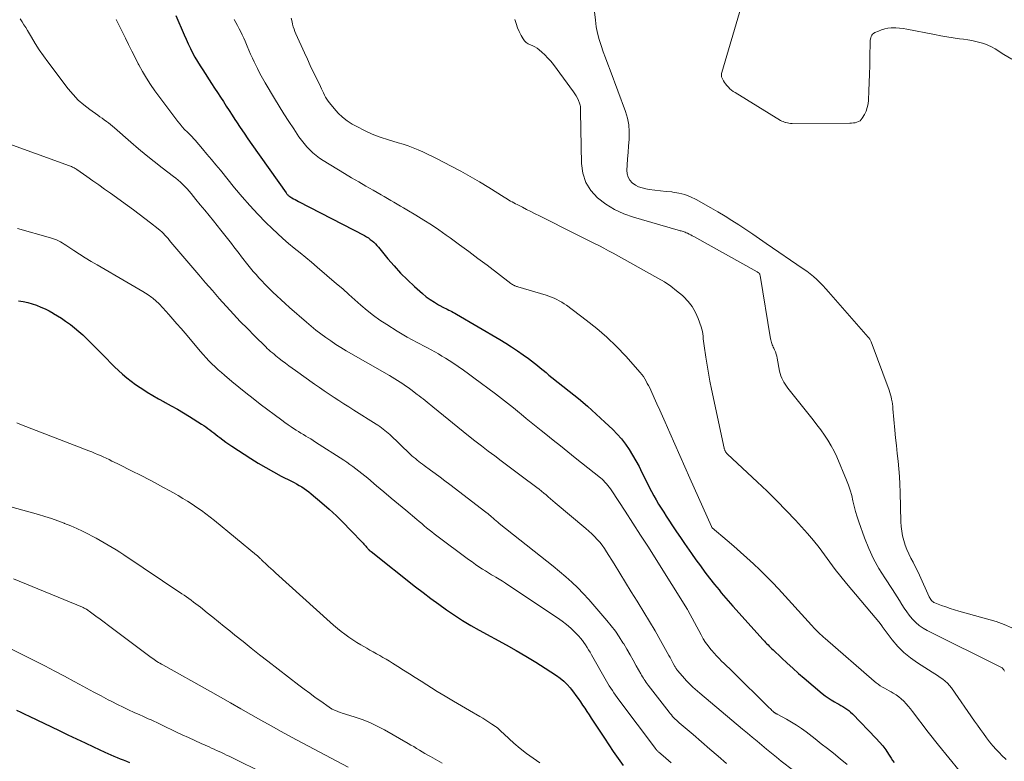
# Model space of a CAD drawing. Units: feet. Extents: x 1900000 to 1905039, y 510000 to 515000.
# Drawn here: x 1901958 to 1902115, y 510345 to 510463 of the extents above; entities that cross this region are included whole.
import ezdxf

# ---------------------------------------------------------------- set-up
doc = ezdxf.new("R2010")
doc.units = ezdxf.units.FT
doc.header["$LTSCALE"] = 100
doc.header["$MEASUREMENT"] = 0
doc.layers.add('CONTOUR INDEX', color=32, linetype='Continuous', lineweight=25)
doc.layers.add('CONTOUR INTERMEDIATE', color=40, linetype='Continuous', lineweight=15)

msp = doc.modelspace()

# ---------------------------------------------------------------- linework, layer by layer
at = {"layer": 'CONTOUR INDEX', "flags": 128}
for points, elevation in [([(1901982.58, 510463.87), (1901983.88, 510460.82), (1901984.2, 510460.1), (1901984.54, 510459.37), (1901984.88, 510458.66), (1901985.24, 510457.95), (1901985.62, 510457.25), (1901986.02, 510456.56), (1901986.43, 510455.88), (1901986.86, 510455.21), (1901988.28, 510453.04), (1901988.75, 510452.33), (1901989.22, 510451.61), (1901989.68, 510450.89), (1901990.15, 510450.17), (1901990.61, 510449.45), (1901991.07, 510448.73), (1901991.54, 510448.01), (1901992, 510447.29), (1901992.25, 510446.92), (1901992.84, 510446.02), (1901993.44, 510445.12), (1901994.05, 510444.23), (1901994.67, 510443.35), (1902000.15, 510435.6), (1902000.21, 510435.52), (1902000.28, 510435.44), (1902000.34, 510435.36), (1902000.41, 510435.29), (1902000.49, 510435.22), (1902000.57, 510435.16), (1902000.65, 510435.1), (1902000.73, 510435.05), (1902001.07, 510434.84), (1902001.33, 510434.69), (1902001.59, 510434.54), (1902001.85, 510434.4), (1902002.11, 510434.26), (1902012.66, 510428.8), (1902012.98, 510428.62), (1902013.29, 510428.43), (1902013.58, 510428.21), (1902013.87, 510427.99), (1902014.14, 510427.74), (1902014.4, 510427.49), (1902014.65, 510427.22), (1902014.89, 510426.94), (1902016.38, 510425.12), (1902017.39, 510423.96), (1902018.43, 510422.82), (1902019.52, 510421.74), (1902020.65, 510420.7), (1902021.92, 510419.57), (1902022.52, 510419.07), (1902023.15, 510418.61), (1902023.81, 510418.18), (1902024.49, 510417.79), (1902025.39, 510417.31), (1902025.63, 510417.18), (1902025.87, 510417.06), (1902026.12, 510416.93), (1902026.36, 510416.81), (1902026.61, 510416.69), (1902026.85, 510416.56), (1902027.09, 510416.43), (1902027.33, 510416.29), (1902034.24, 510412.25), (1902035.2, 510411.67), (1902036.14, 510411.07), (1902037.07, 510410.45), (1902037.98, 510409.8), (1902038.82, 510409.19), (1902039.3, 510408.83), (1902039.77, 510408.47), (1902040.24, 510408.1), (1902040.7, 510407.72), (1902041.16, 510407.34), (1902041.62, 510406.96), (1902042.09, 510406.58), (1902042.56, 510406.21), (1902045.31, 510404.03), (1902046.78, 510402.84), (1902048.23, 510401.62), (1902049.64, 510400.36), (1902051.03, 510399.08), (1902052.26, 510397.91), (1902052.99, 510397.17), (1902053.68, 510396.39), (1902054.31, 510395.56), (1902054.89, 510394.7), (1902055.44, 510393.8), (1902055.96, 510392.9), (1902056.46, 510391.98), (1902056.93, 510391.04), (1902057.74, 510389.37), (1902058.08, 510388.68), (1902058.44, 510388), (1902058.81, 510387.33), (1902059.19, 510386.67), (1902059.58, 510386.01), (1902059.98, 510385.36), (1902060.39, 510384.71), (1902060.8, 510384.06), (1902061.19, 510383.46), (1902061.81, 510382.52), (1902062.43, 510381.58), (1902063.07, 510380.65), (1902063.71, 510379.73), (1902064.84, 510378.1), (1902065.54, 510377.12), (1902066.25, 510376.14), (1902066.98, 510375.17), (1902067.72, 510374.21), (1902068.52, 510373.2), (1902068.87, 510372.75), (1902069.22, 510372.31), (1902069.58, 510371.87), (1902069.94, 510371.43), (1902070.3, 510371), (1902070.67, 510370.56), (1902071.04, 510370.14), (1902071.42, 510369.71), (1902076.27, 510364.35), (1902076.46, 510364.14), (1902076.65, 510363.94), (1902076.85, 510363.74), (1902077.04, 510363.54), (1902077.24, 510363.34), (1902077.45, 510363.15), (1902077.65, 510362.95), (1902077.85, 510362.76), (1902079.2, 510361.47), (1902080.08, 510360.64), (1902080.98, 510359.82), (1902081.89, 510359.02), (1902082.81, 510358.23), (1902085.68, 510355.8), (1902086.14, 510355.44), (1902086.62, 510355.09), (1902087.12, 510354.77), (1902087.62, 510354.47), (1902088, 510354.27), (1902088.33, 510354.08), (1902088.66, 510353.9), (1902088.99, 510353.71), (1902089.31, 510353.52), (1902089.63, 510353.32), (1902089.93, 510353.1), (1902090.22, 510352.85), (1902090.49, 510352.59), (1902094.29, 510348.65), (1902094.83, 510348.06), (1902095.34, 510347.44), (1902095.82, 510346.8), (1902096.27, 510346.14), (1902096.67, 510345.52), (1902096.9, 510345.15), (1902097.14, 510344.78)], 880), ([(1901957.48, 510418.42), (1901958.21, 510418.3), (1901958.93, 510418.14), (1901959.63, 510417.94), (1901960.33, 510417.7), (1901961.02, 510417.42), (1901961.7, 510417.12), (1901962.36, 510416.79), (1901963.01, 510416.44), (1901963.05, 510416.41), (1901963.7, 510416.02), (1901964.35, 510415.62), (1901964.98, 510415.19), (1901965.59, 510414.74), (1901965.75, 510414.62), (1901966.42, 510414.09), (1901967.08, 510413.54), (1901967.72, 510412.96), (1901968.34, 510412.36), (1901971.54, 510409.14), (1901972.16, 510408.52), (1901972.79, 510407.91), (1901973.43, 510407.31), (1901974.08, 510406.72), (1901974.74, 510406.15), (1901975.43, 510405.61), (1901976.13, 510405.09), (1901976.86, 510404.6), (1901977.13, 510404.42), (1901978.01, 510403.86), (1901978.9, 510403.32), (1901979.8, 510402.8), (1901980.71, 510402.29), (1901980.86, 510402.21), (1901981.84, 510401.66), (1901982.82, 510401.11), (1901983.79, 510400.53), (1901984.75, 510399.94), (1901986.67, 510398.74), (1901987.01, 510398.52), (1901987.34, 510398.3), (1901987.67, 510398.06), (1901987.99, 510397.83), (1901988.31, 510397.58), (1901988.63, 510397.34), (1901988.95, 510397.09), (1901989.27, 510396.85), (1901989.58, 510396.61), (1901990.05, 510396.25), (1901990.53, 510395.9), (1901991.02, 510395.57), (1901991.52, 510395.23), (1901994.54, 510393.27), (1901995.72, 510392.52), (1901996.91, 510391.81), (1901998.13, 510391.13), (1901999.36, 510390.48), (1902001.01, 510389.65), (1902001.42, 510389.43), (1902001.83, 510389.21), (1902002.24, 510388.98), (1902002.64, 510388.74), (1902003.04, 510388.49), (1902003.43, 510388.22), (1902003.8, 510387.94), (1902004.16, 510387.65), (1902005.84, 510386.21), (1902007.02, 510385.17), (1902008.18, 510384.11), (1902009.3, 510383.01), (1902010.4, 510381.89), (1902012.44, 510379.76), (1902012.58, 510379.61), (1902012.72, 510379.45), (1902012.86, 510379.3), (1902012.99, 510379.14), (1902013.12, 510379), (1902013.19, 510378.92), (1902013.26, 510378.84), (1902013.34, 510378.76), (1902013.42, 510378.68), (1902013.56, 510378.56), (1902013.62, 510378.52), (1902013.68, 510378.47), (1902013.69, 510378.46), (1902013.71, 510378.45), (1902013.72, 510378.44), (1902020.82, 510372.83), (1902022.03, 510371.89), (1902023.26, 510370.96), (1902024.5, 510370.05), (1902025.75, 510369.16), (1902027.02, 510368.29), (1902028.31, 510367.46), (1902029.63, 510366.67), (1902030.97, 510365.91), (1902035.26, 510363.56), (1902036.85, 510362.67), (1902038.42, 510361.75), (1902039.97, 510360.8), (1902041.5, 510359.83), (1902043.3, 510358.66), (1902043.9, 510358.23), (1902044.47, 510357.76), (1902044.99, 510357.24), (1902045.48, 510356.69), (1902045.64, 510356.5), (1902046.02, 510356.01), (1902046.39, 510355.51), (1902046.75, 510355), (1902047.11, 510354.49), (1902047.45, 510353.97), (1902047.8, 510353.46), (1902048.14, 510352.94), (1902048.49, 510352.42), (1902048.85, 510351.87), (1902049.38, 510351.08), (1902049.9, 510350.29), (1902050.43, 510349.49), (1902050.95, 510348.7), (1902052.34, 510346.56), (1902053.12, 510345.43), (1902053.92, 510344.32)], 900), ([(1901957.12, 510353.14), (1901957.82, 510352.82), (1901958.5, 510352.5), (1901959.19, 510352.17), (1901963.96, 510349.89), (1901965.33, 510349.24), (1901966.7, 510348.59), (1901968.08, 510347.94), (1901969.45, 510347.3), (1901971.24, 510346.47), (1901971.73, 510346.24), (1901972.21, 510346.03), (1901972.7, 510345.82), (1901973.19, 510345.61), (1901973.69, 510345.41), (1901974.18, 510345.21), (1901974.68, 510345.02), (1901975.18, 510344.83)], 920)]:
    msp.add_lwpolyline(points, dxfattribs=dict(at, elevation=elevation))
at = {"layer": 'CONTOUR INTERMEDIATE', "flags": 128}
for points, elevation in [([(1902049.16, 510466.23), (1902049.49, 510463.14), (1902049.64, 510462.11), (1902049.83, 510461.09), (1902050.1, 510460.09), (1902050.41, 510459.09), (1902050.76, 510458.11), (1902051.12, 510457.13), (1902051.47, 510456.14), (1902051.84, 510455.16), (1902054.29, 510448.58), (1902054.6, 510447.53), (1902054.82, 510446.46), (1902054.9, 510445.38), (1902054.88, 510444.29), (1902054.86, 510444.11), (1902054.78, 510443.1), (1902054.7, 510442.08), (1902054.63, 510441.06), (1902054.57, 510440.04), (1902054.52, 510439.22), (1902054.57, 510438.65), (1902054.72, 510438.12), (1902055, 510437.65), (1902055.38, 510437.22), (1902055.87, 510436.87), (1902056.38, 510436.59), (1902056.94, 510436.4), (1902057.52, 510436.26), (1902058.1, 510436.18), (1902058.99, 510436.07), (1902059.88, 510435.96), (1902060.78, 510435.86), (1902061.68, 510435.76), (1902061.86, 510435.75), (1902062.83, 510435.59), (1902063.77, 510435.36), (1902064.68, 510435.01), (1902065.57, 510434.58), (1902067.91, 510433.25), (1902069.05, 510432.59), (1902070.18, 510431.91), (1902071.29, 510431.21), (1902072.4, 510430.5), (1902073.49, 510429.77), (1902074.59, 510429.04), (1902075.68, 510428.3), (1902076.76, 510427.56), (1902082.67, 510423.52), (1902083.22, 510423.12), (1902083.77, 510422.7), (1902084.29, 510422.26), (1902084.8, 510421.8), (1902085.3, 510421.32), (1902085.78, 510420.83), (1902086.25, 510420.33), (1902086.71, 510419.82), (1902093.02, 510412.62), (1902093.09, 510412.54), (1902093.16, 510412.45), (1902093.22, 510412.36), (1902093.29, 510412.27), (1902093.34, 510412.17), (1902093.4, 510412.07), (1902093.44, 510411.97), (1902093.49, 510411.87), (1902096.36, 510404.16), (1902096.48, 510403.8), (1902096.59, 510403.44), (1902096.68, 510403.08), (1902096.76, 510402.71), (1902096.83, 510402.33), (1902096.88, 510401.96), (1902096.93, 510401.58), (1902096.97, 510401.21), (1902097.28, 510397.78), (1902097.39, 510396.55), (1902097.51, 510395.32), (1902097.64, 510394.09), (1902097.78, 510392.86), (1902097.9, 510391.63), (1902098, 510390.39), (1902098.07, 510389.16), (1902098.12, 510387.92), (1902098.23, 510383.2), (1902098.28, 510382.44), (1902098.36, 510381.69), (1902098.5, 510380.94), (1902098.68, 510380.2), (1902098.91, 510379.47), (1902099.17, 510378.76), (1902099.48, 510378.07), (1902099.82, 510377.39), (1902100.18, 510376.72), (1902100.53, 510376.04), (1902100.87, 510375.36), (1902101.19, 510374.67), (1902102.75, 510371.23), (1902102.83, 510371.08), (1902102.92, 510370.93), (1902103.01, 510370.79), (1902103.11, 510370.65), (1902103.23, 510370.53), (1902103.36, 510370.42), (1902103.5, 510370.33), (1902103.66, 510370.26), (1902104.7, 510369.86), (1902105.39, 510369.62), (1902106.08, 510369.38), (1902106.77, 510369.16), (1902107.47, 510368.95), (1902113.41, 510367.26), (1902114.7, 510366.82), (1902115.95, 510366.29)], 864), ([(1902115.92, 510456.91), (1902114.65, 510457.7), (1902113.25, 510458.58), (1902112.67, 510458.9), (1902112.08, 510459.19), (1902111.47, 510459.42), (1902110.84, 510459.61), (1902110.19, 510459.76), (1902109.54, 510459.89), (1902108.89, 510460.01), (1902108.24, 510460.1), (1902107.56, 510460.19), (1902106.57, 510460.33), (1902105.58, 510460.49), (1902104.6, 510460.66), (1902103.61, 510460.85), (1902099.18, 510461.74), (1902098.59, 510461.84), (1902098, 510461.9), (1902097.41, 510461.93), (1902096.82, 510461.92), (1902096.7, 510461.92), (1902096.17, 510461.86), (1902095.65, 510461.77), (1902095.15, 510461.61), (1902094.65, 510461.42), (1902094.08, 510461.16), (1902093.89, 510461.05), (1902093.73, 510460.92), (1902093.61, 510460.75), (1902093.51, 510460.57), (1902093.44, 510460.36), (1902093.38, 510460.15), (1902093.35, 510459.93), (1902093.33, 510459.72), (1902093.29, 510457.25), (1902093.26, 510455.9), (1902093.23, 510454.55), (1902093.19, 510453.21), (1902093.14, 510451.86), (1902093.08, 510450.41), (1902093.01, 510449.8), (1902092.88, 510449.21), (1902092.67, 510448.64), (1902092.41, 510448.09), (1902092.08, 510447.52), (1902091.92, 510447.29), (1902091.72, 510447.1), (1902091.49, 510446.97), (1902091.22, 510446.87), (1902090.94, 510446.81), (1902090.65, 510446.77), (1902090.36, 510446.75), (1902090.07, 510446.73), (1902080.88, 510446.69), (1902080.63, 510446.7), (1902080.38, 510446.72), (1902080.14, 510446.77), (1902079.9, 510446.82), (1902079.85, 510446.83), (1902079.64, 510446.9), (1902079.43, 510446.97), (1902079.23, 510447.07), (1902079.04, 510447.18), (1902071.79, 510451.61), (1902071.5, 510451.8), (1902071.23, 510452), (1902070.97, 510452.22), (1902070.72, 510452.46), (1902070.66, 510452.52), (1902070.46, 510452.75), (1902070.27, 510452.98), (1902070.09, 510453.23), (1902069.93, 510453.48), (1902069.76, 510453.78), (1902069.7, 510453.9), (1902069.66, 510454.02), (1902069.63, 510454.14), (1902069.61, 510454.27), (1902069.6, 510454.4), (1902069.61, 510454.53), (1902069.63, 510454.66), (1902069.66, 510454.79), (1902072.73, 510465.29)], 864), ([(1901957.74, 510463.35), (1901958.03, 510462.89), (1901958.32, 510462.43), (1901958.61, 510461.97), (1901958.89, 510461.5), (1901959.52, 510460.42), (1901960.13, 510459.42), (1901960.77, 510458.44), (1901961.43, 510457.48), (1901962.12, 510456.53), (1901965.39, 510452.22), (1901966.16, 510451.29), (1901966.98, 510450.42), (1901967.88, 510449.64), (1901968.83, 510448.9), (1901970.12, 510447.99), (1901970.46, 510447.75), (1901970.8, 510447.51), (1901971.15, 510447.26), (1901971.49, 510447.02), (1901971.83, 510446.76), (1901972.16, 510446.51), (1901972.48, 510446.24), (1901972.8, 510445.97), (1901975.37, 510443.71), (1901976.6, 510442.65), (1901977.84, 510441.62), (1901979.11, 510440.61), (1901980.38, 510439.61), (1901982.18, 510438.25), (1901982.57, 510437.94), (1901982.94, 510437.63), (1901983.31, 510437.31), (1901983.67, 510436.97), (1901984.01, 510436.62), (1901984.35, 510436.27), (1901984.67, 510435.91), (1901984.99, 510435.53), (1901985.77, 510434.58), (1901986.47, 510433.73), (1901987.17, 510432.88), (1901987.87, 510432.02), (1901988.56, 510431.17), (1901989.77, 510429.68), (1901990.19, 510429.15), (1901990.61, 510428.62), (1901991.02, 510428.09), (1901991.43, 510427.55), (1901991.83, 510427.01), (1901992.24, 510426.47), (1901992.65, 510425.94), (1901993.06, 510425.41), (1901994.06, 510424.15), (1901994.49, 510423.62), (1901994.92, 510423.09), (1901995.37, 510422.58), (1901995.83, 510422.07), (1901996.29, 510421.57), (1901996.76, 510421.08), (1901997.24, 510420.59), (1901997.73, 510420.12), (1901998.05, 510419.81), (1901998.7, 510419.19), (1901999.36, 510418.57), (1902000.03, 510417.97), (1902000.71, 510417.37), (1902003.41, 510415.01), (1902004.15, 510414.37), (1902004.91, 510413.75), (1902005.68, 510413.16), (1902006.47, 510412.57), (1902007.27, 510412.01), (1902008.08, 510411.47), (1902008.91, 510410.95), (1902009.75, 510410.45), (1902016.63, 510406.48), (1902017.07, 510406.22), (1902017.5, 510405.96), (1902017.94, 510405.7), (1902018.37, 510405.43), (1902018.8, 510405.16), (1902019.23, 510404.87), (1902019.64, 510404.58), (1902020.06, 510404.28), (1902021.09, 510403.5), (1902021.41, 510403.26), (1902021.72, 510403.02), (1902022.03, 510402.77), (1902022.34, 510402.51), (1902022.65, 510402.26), (1902022.96, 510402), (1902023.27, 510401.75), (1902023.58, 510401.5), (1902029.25, 510396.91), (1902030.28, 510396.08), (1902031.32, 510395.27), (1902032.37, 510394.46), (1902033.43, 510393.67), (1902034.49, 510392.89), (1902035.55, 510392.1), (1902036.6, 510391.31), (1902037.66, 510390.51), (1902040.13, 510388.66), (1902040.51, 510388.37), (1902040.89, 510388.07), (1902041.26, 510387.77), (1902041.63, 510387.46), (1902041.99, 510387.14), (1902042.36, 510386.83), (1902042.73, 510386.52), (1902043.09, 510386.21), (1902047.99, 510382.09), (1902048.46, 510381.68), (1902048.92, 510381.26), (1902049.36, 510380.82), (1902049.79, 510380.38), (1902050.2, 510379.91), (1902050.59, 510379.43), (1902050.95, 510378.92), (1902051.29, 510378.41), (1902052.47, 510376.48), (1902053.38, 510374.99), (1902054.3, 510373.51), (1902055.23, 510372.02), (1902056.16, 510370.54), (1902056.34, 510370.26), (1902057.25, 510368.78), (1902058.15, 510367.29), (1902059.03, 510365.79), (1902059.89, 510364.27), (1902061.24, 510361.87), (1902061.41, 510361.55), (1902061.59, 510361.23), (1902061.76, 510360.91), (1902061.93, 510360.59), (1902062.18, 510360.13), (1902062.23, 510360.04), (1902062.28, 510359.96), (1902062.33, 510359.87), (1902062.38, 510359.79), (1902062.44, 510359.7), (1902062.5, 510359.62), (1902062.56, 510359.54), (1902062.62, 510359.47), (1902063.37, 510358.56), (1902063.69, 510358.19), (1902064.02, 510357.83), (1902064.36, 510357.48), (1902064.7, 510357.14), (1902065.06, 510356.81), (1902065.42, 510356.48), (1902065.79, 510356.16), (1902066.16, 510355.84), (1902072.98, 510350.13), (1902073.75, 510349.49), (1902074.51, 510348.84), (1902075.28, 510348.2), (1902076.05, 510347.55), (1902076.82, 510346.91), (1902077.59, 510346.27), (1902078.37, 510345.65), (1902079.16, 510345.03), (1902081.09, 510343.51)], 888), ([(1901973.03, 510463.26), (1901973.53, 510462.31), (1901974.02, 510461.36), (1901974.49, 510460.4), (1901974.55, 510460.27), (1901975.04, 510459.25), (1901975.55, 510458.23), (1901976.06, 510457.21), (1901976.58, 510456.2), (1901976.66, 510456.04), (1901977.25, 510454.96), (1901977.87, 510453.91), (1901978.54, 510452.89), (1901979.24, 510451.88), (1901982.55, 510447.4), (1901982.89, 510446.97), (1901983.23, 510446.55), (1901983.59, 510446.14), (1901983.97, 510445.74), (1901984.43, 510445.27), (1901984.58, 510445.12), (1901984.73, 510444.96), (1901984.89, 510444.81), (1901985.04, 510444.66), (1901985.2, 510444.5), (1901985.35, 510444.34), (1901985.49, 510444.18), (1901985.64, 510444.02), (1901986.81, 510442.66), (1901987.53, 510441.81), (1901988.25, 510440.95), (1901988.96, 510440.09), (1901989.67, 510439.23), (1901991.94, 510436.44), (1901993.14, 510435.01), (1901994.36, 510433.6), (1901995.64, 510432.24), (1901996.94, 510430.9), (1901997.91, 510429.94), (1901998.76, 510429.12), (1901999.64, 510428.32), (1902000.54, 510427.55), (1902001.46, 510426.81), (1902002.39, 510426.07), (1902003.31, 510425.33), (1902004.23, 510424.57), (1902005.13, 510423.8), (1902008.21, 510421.14), (1902009.19, 510420.3), (1902010.16, 510419.44), (1902011.13, 510418.59), (1902012.1, 510417.73), (1902013.08, 510416.89), (1902014.09, 510416.08), (1902015.13, 510415.33), (1902016.21, 510414.62), (1902017.88, 510413.55), (1902018.66, 510413.08), (1902019.45, 510412.62), (1902020.26, 510412.18), (1902021.07, 510411.76), (1902021.5, 510411.54), (1902022.1, 510411.23), (1902022.69, 510410.92), (1902023.28, 510410.6), (1902023.87, 510410.28), (1902024.45, 510409.94), (1902025.02, 510409.6), (1902025.59, 510409.25), (1902026.16, 510408.89), (1902026.75, 510408.5), (1902027.6, 510407.92), (1902028.44, 510407.34), (1902029.28, 510406.75), (1902030.1, 510406.14), (1902033.56, 510403.56), (1902034.53, 510402.82), (1902035.49, 510402.08), (1902036.44, 510401.33), (1902037.39, 510400.56), (1902037.68, 510400.32), (1902038.47, 510399.67), (1902039.27, 510399.02), (1902040.06, 510398.38), (1902040.86, 510397.74), (1902041.6, 510397.14), (1902042.76, 510396.2), (1902043.93, 510395.27), (1902045.1, 510394.33), (1902046.27, 510393.4), (1902050.31, 510390.17), (1902050.56, 510389.96), (1902050.79, 510389.75), (1902051.02, 510389.52), (1902051.24, 510389.29), (1902051.28, 510389.24), (1902051.5, 510388.97), (1902051.72, 510388.69), (1902051.93, 510388.41), (1902052.13, 510388.12), (1902054.24, 510384.88), (1902055.48, 510382.96), (1902056.72, 510381.04), (1902057.95, 510379.11), (1902059.17, 510377.18), (1902064.18, 510369.19), (1902064.24, 510369.08), (1902066.36, 510365.14), (1902066.7, 510364.54), (1902067.07, 510363.95), (1902067.48, 510363.39), (1902067.9, 510362.84), (1902068.05, 510362.66), (1902068.43, 510362.22), (1902068.81, 510361.79), (1902069.22, 510361.38), (1902069.64, 510360.97), (1902070.06, 510360.58), (1902070.48, 510360.18), (1902070.9, 510359.78), (1902071.31, 510359.37), (1902077.22, 510353.54), (1902077.37, 510353.4), (1902077.52, 510353.26), (1902077.67, 510353.12), (1902077.83, 510352.98), (1902078.04, 510352.8), (1902078.09, 510352.76), (1902078.14, 510352.72), (1902078.19, 510352.68), (1902078.25, 510352.65), (1902078.31, 510352.62), (1902078.36, 510352.58), (1902078.42, 510352.55), (1902078.48, 510352.52), (1902080, 510351.7), (1902080.8, 510351.25), (1902081.59, 510350.76), (1902082.36, 510350.24), (1902083.11, 510349.69), (1902083.59, 510349.32), (1902084.57, 510348.56), (1902085.54, 510347.8), (1902086.51, 510347.04), (1902087.47, 510346.27), (1902088.56, 510345.39), (1902089.68, 510344.49)], 884), ([(1901991.89, 510463.27), (1901992.15, 510462.77), (1901992.4, 510462.28), (1901992.65, 510461.79), (1901992.91, 510461.29), (1901993.16, 510460.8), (1901993.4, 510460.3), (1901993.63, 510459.79), (1901993.85, 510459.28), (1901993.96, 510459.03), (1901994.23, 510458.39), (1901994.5, 510457.75), (1901994.79, 510457.12), (1901995.07, 510456.49), (1901995.21, 510456.19), (1901995.58, 510455.42), (1901995.97, 510454.66), (1901996.38, 510453.91), (1901996.81, 510453.17), (1901998.32, 510450.64), (1901999.06, 510449.42), (1901999.82, 510448.21), (1902000.59, 510447), (1902001.38, 510445.81), (1902002.21, 510444.57), (1902002.61, 510444.01), (1902003.02, 510443.47), (1902003.47, 510442.96), (1902003.93, 510442.46), (1902004.43, 510441.99), (1902004.94, 510441.55), (1902005.49, 510441.15), (1902006.06, 510440.78), (1902009.46, 510438.72), (1902010.6, 510438.04), (1902011.74, 510437.36), (1902012.89, 510436.7), (1902014.04, 510436.04), (1902015.31, 510435.31), (1902015.82, 510435.02), (1902016.34, 510434.72), (1902016.85, 510434.42), (1902017.36, 510434.12), (1902017.87, 510433.82), (1902018.38, 510433.52), (1902018.89, 510433.21), (1902019.4, 510432.91), (1902020.87, 510432.04), (1902022.11, 510431.28), (1902023.33, 510430.51), (1902024.53, 510429.7), (1902025.71, 510428.87), (1902026.33, 510428.43), (1902027.82, 510427.35), (1902029.29, 510426.27), (1902030.76, 510425.17), (1902032.22, 510424.07), (1902036.02, 510421.17), (1902036.16, 510421.07), (1902036.29, 510420.99), (1902036.44, 510420.91), (1902036.59, 510420.84), (1902036.67, 510420.8), (1902036.78, 510420.76), (1902036.9, 510420.71), (1902037.01, 510420.67), (1902037.13, 510420.64), (1902041.62, 510419.31), (1902042.06, 510419.17), (1902042.48, 510419.01), (1902042.9, 510418.83), (1902043.32, 510418.64), (1902043.72, 510418.43), (1902044.12, 510418.2), (1902044.5, 510417.95), (1902044.87, 510417.69), (1902048.03, 510415.34), (1902049.71, 510414.01), (1902051.33, 510412.61), (1902052.86, 510411.12), (1902054.33, 510409.56), (1902056.64, 510406.96), (1902056.9, 510406.64), (1902057.15, 510406.32), (1902057.38, 510405.97), (1902057.59, 510405.62), (1902057.78, 510405.25), (1902057.97, 510404.89), (1902058.16, 510404.51), (1902058.33, 510404.14), (1902058.87, 510402.95), (1902059.32, 510401.98), (1902059.76, 510401), (1902060.19, 510400.03), (1902060.63, 510399.05), (1902061.37, 510397.38), (1902062.18, 510395.57), (1902062.98, 510393.76), (1902063.79, 510391.94), (1902064.59, 510390.13), (1902068, 510382.42), (1902068.01, 510382.4), (1902068.02, 510382.38), (1902068.03, 510382.37), (1902068.04, 510382.35), (1902068.09, 510382.28), (1902068.11, 510382.26), (1902068.12, 510382.25), (1902068.14, 510382.23), (1902068.15, 510382.22), (1902070.5, 510380.21), (1902071.57, 510379.29), (1902072.63, 510378.36), (1902073.68, 510377.42), (1902074.73, 510376.47), (1902075.75, 510375.5), (1902076.76, 510374.52), (1902077.74, 510373.5), (1902078.71, 510372.47), (1902083.97, 510366.68), (1902084.07, 510366.58), (1902084.17, 510366.47), (1902084.26, 510366.36), (1902084.36, 510366.26), (1902084.46, 510366.15), (1902084.56, 510366.04), (1902084.66, 510365.94), (1902084.76, 510365.84), (1902085.08, 510365.54), (1902085.34, 510365.29), (1902085.61, 510365.04), (1902085.88, 510364.8), (1902086.15, 510364.56), (1902093.97, 510357.78), (1902094.29, 510357.52), (1902094.61, 510357.28), (1902094.94, 510357.05), (1902095.29, 510356.84), (1902095.64, 510356.64), (1902095.99, 510356.44), (1902096.35, 510356.25), (1902096.7, 510356.05), (1902097.01, 510355.88), (1902097.46, 510355.6), (1902097.9, 510355.29), (1902098.3, 510354.95), (1902098.69, 510354.58), (1902099.05, 510354.18), (1902099.41, 510353.78), (1902099.75, 510353.37), (1902100.08, 510352.94), (1902102.61, 510349.63), (1902104.22, 510347.56), (1902105.86, 510345.53), (1902107.55, 510343.53)], 876), ([(1902000.96, 510463.47), (1902001.1, 510462.88), (1902001.19, 510462.5), (1902001.3, 510462.1), (1902001.43, 510461.71), (1902001.57, 510461.33), (1902001.73, 510460.95), (1902003.09, 510457.94), (1902003.55, 510456.92), (1902004.02, 510455.91), (1902004.5, 510454.9), (1902004.99, 510453.89), (1902005.64, 510452.55), (1902005.8, 510452.21), (1902005.97, 510451.88), (1902006.13, 510451.55), (1902006.29, 510451.21), (1902006.46, 510450.89), (1902006.65, 510450.57), (1902006.85, 510450.26), (1902007.08, 510449.97), (1902007.82, 510449.05), (1902008.46, 510448.34), (1902009.15, 510447.68), (1902009.9, 510447.11), (1902010.7, 510446.59), (1902011.43, 510446.18), (1902012.65, 510445.55), (1902013.9, 510444.97), (1902015.18, 510444.48), (1902016.49, 510444.05), (1902018.03, 510443.61), (1902018.83, 510443.36), (1902019.63, 510443.1), (1902020.42, 510442.8), (1902021.2, 510442.48), (1902021.97, 510442.14), (1902022.73, 510441.79), (1902023.49, 510441.42), (1902024.24, 510441.04), (1902026.5, 510439.88), (1902028.03, 510439.06), (1902029.54, 510438.23), (1902031.03, 510437.36), (1902032.51, 510436.46), (1902034.93, 510434.95), (1902035.19, 510434.8), (1902035.45, 510434.64), (1902035.7, 510434.48), (1902035.96, 510434.32), (1902036.22, 510434.17), (1902036.48, 510434.02), (1902036.75, 510433.88), (1902037.01, 510433.74), (1902037.85, 510433.32), (1902038.53, 510432.98), (1902039.22, 510432.63), (1902039.9, 510432.29), (1902040.59, 510431.95), (1902046.37, 510429.05), (1902047.12, 510428.67), (1902047.87, 510428.3), (1902048.63, 510427.92), (1902049.38, 510427.55), (1902050.13, 510427.18), (1902050.87, 510426.79), (1902051.61, 510426.4), (1902052.35, 510426), (1902059.48, 510422.03), (1902060.51, 510421.41), (1902061.51, 510420.75), (1902062.46, 510420.02), (1902063.38, 510419.24), (1902063.56, 510419.08), (1902064.3, 510418.31), (1902064.94, 510417.48), (1902065.46, 510416.56), (1902065.89, 510415.58), (1902066.35, 510414.28), (1902066.46, 510413.91), (1902066.56, 510413.53), (1902066.63, 510413.15), (1902066.67, 510412.76), (1902066.71, 510412.37), (1902066.75, 510411.98), (1902066.8, 510411.59), (1902066.85, 510411.21), (1902067.12, 510409.43), (1902067.32, 510408.15), (1902067.54, 510406.88), (1902067.78, 510405.62), (1902068.04, 510404.35), (1902070.03, 510394.94), (1902070.03, 510394.93), (1902070.03, 510394.91), (1902070.04, 510394.9), (1902070.04, 510394.88), (1902070.06, 510394.82), (1902070.07, 510394.8), (1902070.07, 510394.79), (1902070.08, 510394.77), (1902070.13, 510394.65), (1902070.14, 510394.63), (1902070.15, 510394.61), (1902070.16, 510394.59), (1902070.17, 510394.56), (1902070.21, 510394.47), (1902070.24, 510394.41), (1902070.28, 510394.34), (1902070.31, 510394.27), (1902070.35, 510394.21), (1902070.4, 510394.13), (1902070.45, 510394.06), (1902070.5, 510394), (1902070.56, 510393.94), (1902075.32, 510389.54), (1902076.89, 510388.05), (1902078.43, 510386.54), (1902079.94, 510385), (1902081.43, 510383.43), (1902082.4, 510382.38), (1902083.36, 510381.3), (1902084.29, 510380.19), (1902085.18, 510379.06), (1902086.04, 510377.9), (1902086.89, 510376.73), (1902087.76, 510375.58), (1902088.66, 510374.45), (1902089.58, 510373.33), (1902094.97, 510366.9), (1902095, 510366.86), (1902095.04, 510366.81), (1902095.08, 510366.76), (1902095.12, 510366.71), (1902095.15, 510366.66), (1902095.19, 510366.6), (1902095.23, 510366.55), (1902095.27, 510366.5), (1902096.86, 510364.38), (1902097.75, 510363.32), (1902098.7, 510362.34), (1902099.76, 510361.47), (1902100.88, 510360.67), (1902103.22, 510359.19), (1902103.65, 510358.92), (1902104.07, 510358.65), (1902104.49, 510358.37), (1902104.91, 510358.09), (1902105.31, 510357.78), (1902105.68, 510357.45), (1902106.01, 510357.09), (1902106.32, 510356.69), (1902110, 510351.41), (1902110.47, 510350.74), (1902110.94, 510350.07), (1902111.41, 510349.41), (1902111.89, 510348.75), (1902112.38, 510348.1), (1902112.9, 510347.47), (1902113.44, 510346.86), (1902114, 510346.27), (1902114.29, 510345.99), (1902115.03, 510345.29)], 872), ([(1902036.65, 510463.28), (1902036.85, 510462.61), (1902037.08, 510461.95), (1902037.36, 510461.32), (1902037.67, 510460.69), (1902037.96, 510460.17), (1902038.19, 510459.86), (1902038.45, 510459.58), (1902038.77, 510459.38), (1902039.13, 510459.22), (1902039.5, 510459.07), (1902039.86, 510458.9), (1902040.2, 510458.68), (1902040.52, 510458.44), (1902040.95, 510458.07), (1902041.45, 510457.61), (1902041.93, 510457.12), (1902042.38, 510456.6), (1902042.81, 510456.06), (1902045.98, 510451.75), (1902046.21, 510451.41), (1902046.43, 510451.07), (1902046.62, 510450.71), (1902046.79, 510450.34), (1902046.98, 510449.91), (1902047.04, 510449.75), (1902047.08, 510449.58), (1902047.11, 510449.41), (1902047.12, 510449.24), (1902047.11, 510449.06), (1902047.11, 510448.89), (1902047.11, 510448.71), (1902047.12, 510448.54), (1902047.26, 510440.31), (1902047.49, 510438.74), (1902047.97, 510437.28), (1902048.79, 510435.99), (1902049.86, 510434.82), (1902051.18, 510433.83), (1902052.57, 510432.97), (1902054.05, 510432.29), (1902055.6, 510431.74), (1902062.71, 510429.68), (1902062.87, 510429.64), (1902063.03, 510429.59), (1902063.19, 510429.55), (1902063.35, 510429.5), (1902063.51, 510429.46), (1902063.67, 510429.4), (1902063.83, 510429.34), (1902063.98, 510429.27), (1902064.19, 510429.17), (1902064.45, 510429.04), (1902064.7, 510428.91), (1902064.95, 510428.78), (1902065.21, 510428.64), (1902075.28, 510423.04), (1902075.37, 510422.99), (1902075.45, 510422.93), (1902075.52, 510422.87), (1902075.6, 510422.8), (1902075.66, 510422.72), (1902075.71, 510422.64), (1902075.74, 510422.55), (1902075.77, 510422.46), (1902077.45, 510412.37), (1902077.49, 510412.18), (1902077.53, 510411.98), (1902077.59, 510411.78), (1902077.65, 510411.59), (1902077.72, 510411.4), (1902077.79, 510411.21), (1902077.87, 510411.02), (1902077.95, 510410.84), (1902078.08, 510410.57), (1902078.21, 510410.25), (1902078.33, 510409.92), (1902078.42, 510409.59), (1902078.5, 510409.25), (1902078.89, 510407.18), (1902078.98, 510406.81), (1902079.09, 510406.45), (1902079.23, 510406.1), (1902079.38, 510405.76), (1902079.57, 510405.43), (1902079.76, 510405.11), (1902079.97, 510404.8), (1902080.2, 510404.5), (1902083.62, 510400.21), (1902084.24, 510399.42), (1902084.85, 510398.62), (1902085.45, 510397.82), (1902086.04, 510397), (1902086.59, 510396.17), (1902087.11, 510395.31), (1902087.57, 510394.42), (1902087.99, 510393.51), (1902089.56, 510389.83), (1902089.88, 510389.02), (1902090.16, 510388.2), (1902090.39, 510387.36), (1902090.59, 510386.52), (1902090.79, 510385.67), (1902091, 510384.83), (1902091.25, 510383.99), (1902091.53, 510383.17), (1902092.44, 510380.6), (1902093.1, 510378.93), (1902093.84, 510377.3), (1902094.71, 510375.74), (1902095.66, 510374.22), (1902096.89, 510372.4), (1902097.28, 510371.81), (1902097.66, 510371.22), (1902098.03, 510370.62), (1902098.4, 510370.02), (1902098.77, 510369.42), (1902099.16, 510368.83), (1902099.58, 510368.27), (1902100.02, 510367.72), (1902100.09, 510367.65), (1902100.61, 510367.11), (1902101.16, 510366.62), (1902101.77, 510366.2), (1902102.42, 510365.83), (1902114.31, 510359.97), (1902114.38, 510359.92), (1902114.65, 510359.57), (1902114.79, 510359.39)], 868), ([(1901954.73, 510443.84), (1901965.62, 510439.92), (1901965.77, 510439.86), (1901965.92, 510439.8), (1901966.07, 510439.74), (1901966.21, 510439.67), (1901966.35, 510439.6), (1901966.49, 510439.52), (1901966.62, 510439.43), (1901966.76, 510439.35), (1901968.38, 510438.22), (1901969.32, 510437.56), (1901970.26, 510436.9), (1901971.2, 510436.23), (1901972.13, 510435.56), (1901974.86, 510433.59), (1901975.79, 510432.91), (1901976.71, 510432.23), (1901977.62, 510431.53), (1901978.53, 510430.83), (1901979.76, 510429.86), (1901980.04, 510429.63), (1901980.32, 510429.39), (1901980.58, 510429.14), (1901980.83, 510428.87), (1901981.07, 510428.6), (1901981.32, 510428.33), (1901981.55, 510428.05), (1901981.79, 510427.78), (1901986.22, 510422.55), (1901987.3, 510421.29), (1901988.39, 510420.03), (1901989.49, 510418.79), (1901990.59, 510417.55), (1901990.66, 510417.48), (1901991.75, 510416.29), (1901992.85, 510415.12), (1901993.98, 510413.97), (1901995.12, 510412.83), (1901996.9, 510411.08), (1901997.16, 510410.83), (1901997.42, 510410.59), (1901997.69, 510410.35), (1901997.96, 510410.12), (1901998.23, 510409.89), (1901998.51, 510409.66), (1901998.79, 510409.44), (1901999.07, 510409.22), (1901999.55, 510408.85), (1902000.07, 510408.46), (1902000.6, 510408.06), (1902001.13, 510407.67), (1902001.66, 510407.29), (1902004.69, 510405.12), (1902005.46, 510404.57), (1902006.23, 510404.04), (1902007.01, 510403.52), (1902007.8, 510403.01), (1902008.59, 510402.5), (1902009.38, 510401.99), (1902010.17, 510401.49), (1902010.97, 510400.99), (1902014.53, 510398.76), (1902014.81, 510398.58), (1902015.1, 510398.38), (1902015.38, 510398.18), (1902015.65, 510397.97), (1902015.92, 510397.76), (1902016.18, 510397.54), (1902016.44, 510397.31), (1902016.69, 510397.08), (1902019.97, 510393.97), (1902020.24, 510393.72), (1902020.5, 510393.48), (1902020.78, 510393.25), (1902021.05, 510393.01), (1902021.33, 510392.79), (1902021.62, 510392.56), (1902021.9, 510392.35), (1902022.19, 510392.13), (1902023.17, 510391.43), (1902023.95, 510390.86), (1902024.72, 510390.29), (1902025.49, 510389.71), (1902026.26, 510389.13), (1902032.03, 510384.72), (1902032.15, 510384.63), (1902032.26, 510384.54), (1902032.38, 510384.44), (1902032.49, 510384.35), (1902032.6, 510384.25), (1902032.71, 510384.16), (1902032.82, 510384.06), (1902032.93, 510383.96), (1902033.18, 510383.74), (1902033.42, 510383.53), (1902033.66, 510383.33), (1902033.91, 510383.13), (1902034.15, 510382.93), (1902040.76, 510377.72), (1902041.77, 510376.91), (1902042.78, 510376.1), (1902043.78, 510375.27), (1902044.77, 510374.43), (1902045.74, 510373.56), (1902046.68, 510372.67), (1902047.57, 510371.74), (1902048.44, 510370.78), (1902051.3, 510367.46), (1902052.01, 510366.61), (1902052.68, 510365.73), (1902053.31, 510364.82), (1902053.9, 510363.89), (1902054.01, 510363.72), (1902054.52, 510362.85), (1902055.03, 510361.99), (1902055.53, 510361.11), (1902056.02, 510360.24), (1902056.73, 510358.96), (1902056.86, 510358.72), (1902057, 510358.48), (1902057.15, 510358.25), (1902057.3, 510358.02), (1902057.45, 510357.8), (1902057.61, 510357.57), (1902057.77, 510357.35), (1902057.94, 510357.13), (1902061.25, 510352.84), (1902061.43, 510352.61), (1902061.62, 510352.38), (1902061.82, 510352.16), (1902062.02, 510351.95), (1902062.23, 510351.74), (1902062.44, 510351.54), (1902062.66, 510351.34), (1902062.88, 510351.15), (1902065.11, 510349.25), (1902066.44, 510348.1), (1902067.77, 510346.95), (1902069.09, 510345.79), (1902070.41, 510344.63)], 892), ([(1901957.28, 510429.95), (1901962.56, 510428.46), (1901962.89, 510428.36), (1901963.21, 510428.24), (1901963.52, 510428.11), (1901963.83, 510427.96), (1901964.14, 510427.8), (1901964.44, 510427.63), (1901964.73, 510427.46), (1901965.02, 510427.27), (1901966.27, 510426.44), (1901967.19, 510425.84), (1901968.11, 510425.25), (1901969.05, 510424.68), (1901969.99, 510424.12), (1901974.75, 510421.38), (1901975.39, 510421.01), (1901976.02, 510420.63), (1901976.66, 510420.25), (1901977.29, 510419.87), (1901978.15, 510419.34), (1901978.35, 510419.22), (1901978.54, 510419.09), (1901978.72, 510418.95), (1901978.9, 510418.81), (1901979.08, 510418.67), (1901979.26, 510418.52), (1901979.43, 510418.36), (1901979.59, 510418.21), (1901979.68, 510418.12), (1901979.89, 510417.91), (1901980.1, 510417.7), (1901980.3, 510417.49), (1901980.5, 510417.27), (1901981.43, 510416.23), (1901982.09, 510415.48), (1901982.74, 510414.73), (1901983.39, 510413.98), (1901984.04, 510413.23), (1901986.48, 510410.35), (1901986.93, 510409.84), (1901987.38, 510409.34), (1901987.85, 510408.85), (1901988.33, 510408.36), (1901988.82, 510407.89), (1901989.32, 510407.43), (1901989.83, 510406.98), (1901990.34, 510406.54), (1901991.51, 510405.55), (1901992.62, 510404.63), (1901993.75, 510403.72), (1901994.89, 510402.83), (1901996.03, 510401.95), (1901999.46, 510399.37), (1901999.96, 510399.01), (1902000.46, 510398.65), (1902000.97, 510398.31), (1902001.48, 510397.97), (1902001.76, 510397.8), (1902002.14, 510397.55), (1902002.53, 510397.31), (1902002.92, 510397.08), (1902003.31, 510396.85), (1902003.7, 510396.61), (1902004.09, 510396.38), (1902004.47, 510396.14), (1902004.85, 510395.9), (1902009.34, 510393.01), (1902009.84, 510392.68), (1902010.33, 510392.33), (1902010.82, 510391.98), (1902011.3, 510391.62), (1902011.78, 510391.25), (1902012.25, 510390.87), (1902012.71, 510390.49), (1902013.18, 510390.11), (1902014.59, 510388.92), (1902015.76, 510387.94), (1902016.93, 510386.96), (1902018.09, 510385.99), (1902019.26, 510385.01), (1902021, 510383.55), (1902021.4, 510383.22), (1902021.79, 510382.89), (1902022.19, 510382.56), (1902022.58, 510382.23), (1902022.98, 510381.9), (1902023.38, 510381.58), (1902023.79, 510381.26), (1902024.2, 510380.95), (1902029.28, 510377.16), (1902029.82, 510376.77), (1902030.37, 510376.39), (1902030.92, 510376.02), (1902031.48, 510375.65), (1902031.97, 510375.34), (1902032.29, 510375.14), (1902032.6, 510374.95), (1902032.92, 510374.75), (1902033.24, 510374.56), (1902033.64, 510374.33), (1902034.15, 510374.02), (1902034.66, 510373.7), (1902035.17, 510373.38), (1902035.67, 510373.05), (1902043.47, 510367.86), (1902044.2, 510367.34), (1902044.9, 510366.79), (1902045.57, 510366.2), (1902046.21, 510365.58), (1902046.83, 510364.95), (1902047.13, 510364.62), (1902047.42, 510364.27), (1902047.68, 510363.91), (1902047.93, 510363.54), (1902048.17, 510363.15), (1902048.41, 510362.77), (1902048.64, 510362.38), (1902048.86, 510361.99), (1902051.27, 510357.78), (1902051.49, 510357.4), (1902051.72, 510357.01), (1902051.96, 510356.63), (1902052.21, 510356.26), (1902052.46, 510355.89), (1902052.71, 510355.52), (1902052.98, 510355.16), (1902053.24, 510354.8), (1902059.08, 510347.03), (1902059.14, 510346.95), (1902059.2, 510346.88), (1902059.26, 510346.81), (1902059.32, 510346.74), (1902059.39, 510346.67), (1902059.46, 510346.6), (1902059.53, 510346.53), (1902059.6, 510346.47), (1902060.32, 510345.86), (1902060.75, 510345.49), (1902061.17, 510345.12), (1902061.59, 510344.74)], 896), ([(1901957.21, 510398.93), (1901957.94, 510398.64), (1901968.68, 510394.5), (1901969.15, 510394.32), (1901969.61, 510394.13), (1901970.08, 510393.93), (1901970.54, 510393.73), (1901970.99, 510393.52), (1901971.45, 510393.31), (1901971.91, 510393.09), (1901972.36, 510392.87), (1901973.21, 510392.46), (1901974.08, 510392.03), (1901974.96, 510391.59), (1901975.83, 510391.15), (1901976.7, 510390.71), (1901978.66, 510389.7), (1901979.64, 510389.19), (1901980.62, 510388.67), (1901981.59, 510388.13), (1901982.55, 510387.58), (1901982.94, 510387.36), (1901983.7, 510386.91), (1901984.45, 510386.45), (1901985.19, 510385.97), (1901985.92, 510385.48), (1901986.64, 510384.97), (1901987.34, 510384.46), (1901988.04, 510383.92), (1901988.73, 510383.37), (1901995.44, 510377.85), (1901995.53, 510377.78), (1901995.62, 510377.71), (1901995.7, 510377.63), (1901995.79, 510377.56), (1901995.8, 510377.54), (1901995.88, 510377.47), (1901995.95, 510377.4), (1901996.02, 510377.33), (1901996.1, 510377.26), (1901996.17, 510377.19), (1901996.24, 510377.12), (1901996.31, 510377.05), (1901996.39, 510376.98), (1901996.97, 510376.42), (1901997.34, 510376.07), (1901997.71, 510375.73), (1901998.08, 510375.39), (1901998.45, 510375.05), (1902007.17, 510367.19), (1902007.74, 510366.69), (1902008.33, 510366.19), (1902008.92, 510365.71), (1902009.53, 510365.24), (1902010.15, 510364.79), (1902010.78, 510364.36), (1902011.43, 510363.95), (1902012.08, 510363.56), (1902013.01, 510363.02), (1902013.53, 510362.72), (1902014.05, 510362.43), (1902014.57, 510362.14), (1902015.09, 510361.85), (1902015.61, 510361.56), (1902016.13, 510361.26), (1902016.64, 510360.95), (1902017.14, 510360.64), (1902017.99, 510360.1), (1902018.91, 510359.51), (1902019.84, 510358.92), (1902020.77, 510358.34), (1902021.7, 510357.75), (1902024.27, 510356.15), (1902025.55, 510355.37), (1902026.84, 510354.59), (1902028.13, 510353.83), (1902029.43, 510353.08), (1902031.05, 510352.16), (1902031.55, 510351.87), (1902032.03, 510351.57), (1902032.51, 510351.26), (1902032.99, 510350.94), (1902033.55, 510350.55), (1902033.74, 510350.42), (1902033.92, 510350.27), (1902034.09, 510350.12), (1902034.26, 510349.96), (1902034.43, 510349.79), (1902034.59, 510349.63), (1902034.76, 510349.47), (1902034.93, 510349.32), (1902036.51, 510347.88), (1902037.5, 510347.04), (1902038.5, 510346.23), (1902039.55, 510345.47), (1902040.63, 510344.74)], 904), ([(1901956.22, 510385.57), (1901960.64, 510384.32), (1901961.67, 510384.01), (1901962.71, 510383.69), (1901963.73, 510383.33), (1901964.75, 510382.96), (1901964.81, 510382.93), (1901965.79, 510382.54), (1901966.75, 510382.13), (1901967.7, 510381.68), (1901968.64, 510381.21), (1901969.21, 510380.91), (1901969.86, 510380.57), (1901970.5, 510380.22), (1901971.14, 510379.85), (1901971.77, 510379.48), (1901972.4, 510379.1), (1901973.02, 510378.72), (1901973.63, 510378.32), (1901974.25, 510377.92), (1901983.52, 510371.72), (1901983.9, 510371.46), (1901984.28, 510371.2), (1901984.66, 510370.94), (1901985.03, 510370.67), (1901985.4, 510370.39), (1901985.77, 510370.12), (1901986.14, 510369.83), (1901986.5, 510369.55), (1901987.58, 510368.68), (1901988.49, 510367.95), (1901989.39, 510367.23), (1901990.29, 510366.5), (1901991.19, 510365.77), (1901991.99, 510365.12), (1901993.29, 510364.07), (1901994.6, 510363.03), (1901995.91, 510361.99), (1901997.23, 510360.96), (1902002.17, 510357.16), (1902003.04, 510356.49), (1902003.92, 510355.84), (1902004.8, 510355.19), (1902005.69, 510354.56), (1902007.02, 510353.62), (1902007.26, 510353.47), (1902007.5, 510353.32), (1902007.75, 510353.2), (1902008.01, 510353.08), (1902008.28, 510352.97), (1902008.54, 510352.87), (1902008.81, 510352.78), (1902009.08, 510352.69), (1902011.04, 510352.07), (1902012.28, 510351.64), (1902013.5, 510351.16), (1902014.68, 510350.61), (1902015.84, 510350), (1902019.63, 510347.85), (1902020.08, 510347.59), (1902020.53, 510347.33), (1902020.97, 510347.06), (1902021.42, 510346.79), (1902021.86, 510346.52), (1902022.3, 510346.25), (1902022.75, 510345.99), (1902023.2, 510345.74), (1902025.04, 510344.72)], 908), ([(1901956.67, 510374.1), (1901967.65, 510369.55), (1901967.79, 510369.49), (1901967.93, 510369.43), (1901968.07, 510369.36), (1901968.2, 510369.28), (1901968.34, 510369.21), (1901968.47, 510369.13), (1901968.6, 510369.04), (1901968.72, 510368.95), (1901969.8, 510368.15), (1901970.47, 510367.66), (1901971.13, 510367.17), (1901971.8, 510366.67), (1901972.46, 510366.18), (1901978.64, 510361.54), (1901978.87, 510361.38), (1901979.09, 510361.22), (1901979.32, 510361.07), (1901979.56, 510360.92), (1901979.79, 510360.77), (1901980.03, 510360.63), (1901980.27, 510360.49), (1901980.51, 510360.36), (1901988.07, 510356.13), (1901989.69, 510355.22), (1901991.31, 510354.3), (1901992.92, 510353.38), (1901994.53, 510352.46), (1901996.14, 510351.54), (1901997.76, 510350.63), (1901999.39, 510349.74), (1902001.02, 510348.86), (1902010.06, 510344.07)], 912), ([(1901952.58, 510364.71), (1901960.09, 510360.99), (1901961.67, 510360.19), (1901963.24, 510359.38), (1901964.8, 510358.55), (1901966.36, 510357.71), (1901967.15, 510357.27), (1901968.31, 510356.65), (1901969.46, 510356.02), (1901970.63, 510355.41), (1901971.79, 510354.81), (1901972.38, 510354.51), (1901973.26, 510354.07), (1901974.14, 510353.63), (1901975.03, 510353.21), (1901975.93, 510352.8), (1901976.83, 510352.4), (1901977.28, 510352.2), (1901977.72, 510351.99), (1901978.17, 510351.79), (1901978.62, 510351.59), (1901979.06, 510351.38), (1901979.51, 510351.17), (1901979.95, 510350.96), (1901980.4, 510350.75), (1901982.54, 510349.72), (1901983.56, 510349.24), (1901984.58, 510348.77), (1901985.6, 510348.3), (1901986.62, 510347.84), (1901987.87, 510347.28), (1901988.27, 510347.1), (1901988.67, 510346.92), (1901989.07, 510346.74), (1901989.47, 510346.56), (1901989.87, 510346.38), (1901990.26, 510346.19), (1901990.66, 510346), (1901991.05, 510345.81), (1901997.07, 510342.83)], 916)]:
    msp.add_lwpolyline(points, dxfattribs=dict(at, elevation=elevation))

doc.saveas('drawing.dxf')
